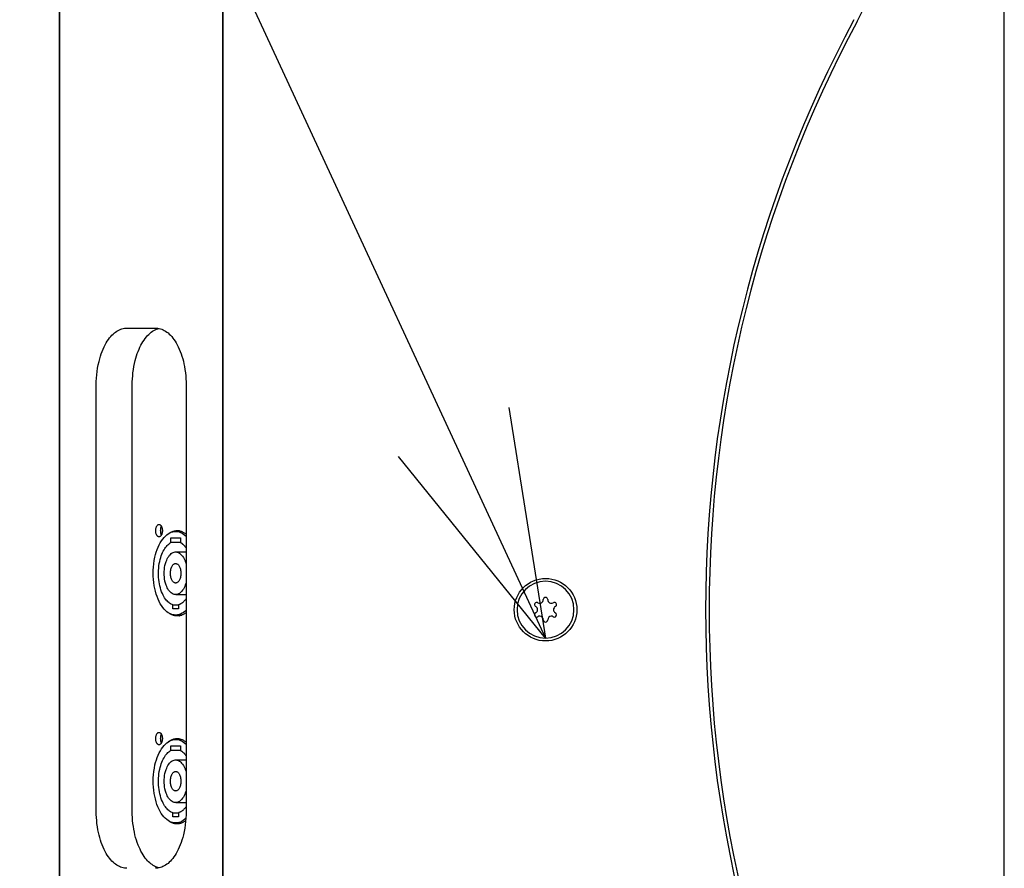
# Model space of a CAD drawing. Extents: x -150 to 3491, y -1529 to 3830.
# Drawn here: x 752 to 1029, y 968 to 1207 of the extents above; entities that cross this region are included whole.
import ezdxf

# ---------------------------------------------------------------- set-up
doc = ezdxf.new("R2010")
doc.units = 0
doc.header["$LTSCALE"] = 20
doc.layers.get('0').update_dxf_attribs({"linetype": 'CONTINUOUS'})
doc.layers.add('HOPS7-PRO', color=7, linetype='CONTINUOUS')

# ---------------------------------------------------------------- blocks, each defined once
blk = doc.blocks.new('_______-5')
at = {"color": 7, "linetype": 'CONTINUOUS'}
blk.add_line((0, 0), (174.62, -377), dxfattribs=at)
at = {"color": 7, "linetype": 'CONTINUOUS', "flags": 128}
blk.add_lwpolyline([(164.33, -312.07), (174.62, -377), (133.25, -325.91)], dxfattribs=at)

msp = doc.modelspace()

# ---------------------------------------------------------------- linework, layer by layer
at = {"layer": 'HOPS7-PRO', "color": 7, "linetype": 'CONTINUOUS'}
for p, q in [((808.871, 800), (808.871, 1282)), ((808.871, 1282), (808.871, 800)), ((762.97, 800), (762.97, 1281.5)), ((762.97, 1281.5), (762.97, 800)), ((1028.617, 843), (1028.617, 1280)), ((781.891, 1120.25), (789.951, 1120.25)), ((773.294, 984.25), (773.294, 1104.25)), ((783.415, 984.25), (783.415, 1104.25)), ((798.547, 1104.25), (798.547, 984.25)), ((794.277, 1059.896), (794.277, 1061.25)), ((794.277, 1061.25), (796.963, 1061.25)), ((795.62, 1063), (797.307, 1063)), ((796.963, 1061.25), (796.963, 1059.896)), ((796.963, 1059.896), (794.277, 1059.896)), ((795.62, 1057.25), (798.547, 1057.25)), ((795.62, 1045.25), (798.547, 1045.25)), ((794.814, 1042.376), (796.426, 1042.376)), ((794.814, 1041.25), (794.814, 1042.376)), ((796.426, 1041.25), (794.814, 1041.25)), ((796.426, 1042.376), (796.426, 1041.25)), ((795.62, 1039.5), (797.307, 1039.5)), ((794.277, 1001.396), (794.277, 1002.75)), ((794.277, 1002.75), (796.963, 1002.75)), ((795.62, 1004.5), (797.307, 1004.5)), ((796.963, 1002.75), (796.963, 1001.396)), ((796.963, 1001.396), (794.277, 1001.396)), ((795.62, 998.75), (798.547, 998.75)), ((795.62, 986.75), (798.547, 986.75)), ((794.814, 983.876), (796.426, 983.876)), ((794.814, 982.75), (794.814, 983.876)), ((796.426, 983.876), (796.426, 982.75)), ((796.426, 982.75), (794.814, 982.75)), ((795.62, 981), (797.307, 981))]:
    msp.add_line(p, q, dxfattribs=at)
at = {"layer": 'HOPS7-PRO', "color": 7, "linetype": 'CONTINUOUS', "flags": 128}
for points in [[(773.294, 1104.25), (773.308, 1105.165), (773.352, 1106.097), (773.426, 1107.043), (773.533, 1107.996), (773.674, 1108.951), (773.849, 1109.903), (774.059, 1110.845), (774.248, 1111.574), (774.458, 1112.29), (774.69, 1112.99), (774.942, 1113.67), (775.214, 1114.327), (775.504, 1114.96), (775.812, 1115.564), (776.101, 1116.076), (776.401, 1116.563), (776.713, 1117.022), (777.034, 1117.452), (777.365, 1117.853), (777.697, 1118.217), (778.035, 1118.551), (778.379, 1118.854), (778.727, 1119.127), (779.083, 1119.373), (779.442, 1119.587), (779.802, 1119.77), (780.161, 1119.922), (780.518, 1120.045), (780.867, 1120.136), (781.213, 1120.2), (781.554, 1120.238), (781.891, 1120.25)], [(783.415, 1104.25), (783.427, 1105.09), (783.463, 1105.943), (783.525, 1106.806), (783.614, 1107.675), (783.731, 1108.546), (783.875, 1109.415), (784.048, 1110.277), (784.249, 1111.127), (784.427, 1111.783), (784.623, 1112.428), (784.834, 1113.057), (785.063, 1113.669), (785.306, 1114.263), (785.565, 1114.835), (785.838, 1115.384), (786.124, 1115.908), (786.422, 1116.406), (786.731, 1116.876), (787.05, 1117.317), (787.378, 1117.727), (787.714, 1118.107), (788.056, 1118.456), (788.404, 1118.772), (788.755, 1119.057), (789.126, 1119.321), (789.498, 1119.551), (789.871, 1119.746), (790.244, 1119.908), (790.614, 1120.037), (790.981, 1120.135)], [(789.951, 1120.25), (790.294, 1120.237), (790.642, 1120.198), (790.994, 1120.132), (791.349, 1120.037), (791.707, 1119.913), (792.059, 1119.761), (792.412, 1119.58), (792.765, 1119.369), (793.115, 1119.127), (793.469, 1118.849), (793.819, 1118.539), (794.163, 1118.198), (794.501, 1117.825), (794.831, 1117.422), (795.146, 1116.998), (795.451, 1116.546), (795.746, 1116.067), (796.029, 1115.564), (796.337, 1114.961), (796.627, 1114.33), (796.898, 1113.674), (797.149, 1112.996), (797.381, 1112.298), (797.588, 1111.596), (797.774, 1110.882), (797.94, 1110.158), (798.085, 1109.428), (798.231, 1108.553), (798.348, 1107.677), (798.437, 1106.805), (798.499, 1105.941), (798.536, 1105.088), (798.547, 1104.25)], [(791.57, 1064.545), (791.562, 1064.531), (791.554, 1064.517), (791.546, 1064.503), (791.539, 1064.489), (791.531, 1064.474), (791.524, 1064.459), (791.516, 1064.444), (791.509, 1064.429), (791.502, 1064.414), (791.496, 1064.398), (791.489, 1064.383), (791.482, 1064.367), (791.476, 1064.35), (791.469, 1064.334), (791.463, 1064.317), (791.457, 1064.301), (791.451, 1064.284), (791.445, 1064.266), (791.44, 1064.249), (791.434, 1064.231), (791.429, 1064.213), (791.423, 1064.195), (791.418, 1064.177), (791.413, 1064.159), (791.408, 1064.14), (791.403, 1064.121), (791.398, 1064.102), (791.394, 1064.083), (791.389, 1064.063), (791.385, 1064.043), (791.381, 1064.023), (791.377, 1064.003), (791.373, 1063.983), (791.369, 1063.962), (791.365, 1063.942), (791.362, 1063.921), (791.358, 1063.9), (791.355, 1063.878), (791.352, 1063.857), (791.349, 1063.835), (791.346, 1063.813), (791.343, 1063.791), (791.34, 1063.768), (791.337, 1063.746), (791.335, 1063.723), (791.333, 1063.7), (791.33, 1063.677), (791.328, 1063.653), (791.326, 1063.63), (791.325, 1063.606), (791.323, 1063.582), (791.321, 1063.557), (791.32, 1063.533), (791.319, 1063.508), (791.317, 1063.483), (791.316, 1063.458), (791.315, 1063.433), (791.315, 1063.407), (791.314, 1063.382), (791.313, 1063.356), (791.313, 1063.33), (791.313, 1063.303), (791.312, 1063.277), (791.312, 1063.25), (791.312, 1063.223), (791.313, 1063.197), (791.313, 1063.17), (791.313, 1063.144), (791.314, 1063.118), (791.315, 1063.093), (791.315, 1063.067), (791.316, 1063.042), (791.317, 1063.017), (791.319, 1062.992), (791.32, 1062.967), (791.321, 1062.943), (791.323, 1062.918), (791.325, 1062.894), (791.326, 1062.87), (791.328, 1062.847), (791.33, 1062.823), (791.333, 1062.8), (791.335, 1062.777), (791.337, 1062.754), (791.34, 1062.732), (791.343, 1062.709), (791.346, 1062.687), (791.349, 1062.665), (791.352, 1062.643), (791.355, 1062.622), (791.358, 1062.6), (791.362, 1062.579), (791.365, 1062.558), (791.369, 1062.538), (791.373, 1062.517), (791.377, 1062.497), (791.381, 1062.477), (791.385, 1062.457), (791.389, 1062.437), (791.394, 1062.417), (791.398, 1062.398), (791.403, 1062.379), (791.408, 1062.36), (791.413, 1062.341), (791.418, 1062.323), (791.423, 1062.305), (791.429, 1062.287), (791.434, 1062.269), (791.44, 1062.251), (791.445, 1062.234), (791.451, 1062.216), (791.457, 1062.199), (791.463, 1062.183), (791.469, 1062.166), (791.476, 1062.15), (791.482, 1062.133), (791.489, 1062.117), (791.496, 1062.102), (791.502, 1062.086), (791.509, 1062.071), (791.516, 1062.056), (791.524, 1062.041), (791.531, 1062.026), (791.539, 1062.011), (791.546, 1061.997), (791.554, 1061.983), (791.562, 1061.969), (791.57, 1061.955), (791.57, 1061.955)], [(791.662, 1062.136), (791.632, 1062.191), (791.602, 1062.25), (791.573, 1062.313), (791.546, 1062.38), (791.52, 1062.451), (791.497, 1062.525), (791.475, 1062.602), (791.456, 1062.683), (791.439, 1062.766), (791.425, 1062.854), (791.413, 1062.944), (791.405, 1063.036), (791.399, 1063.129), (791.396, 1063.222), (791.397, 1063.316), (791.401, 1063.41), (791.408, 1063.502), (791.418, 1063.593), (791.431, 1063.682), (791.446, 1063.769), (791.464, 1063.853), (791.485, 1063.934), (791.508, 1064.011), (791.53, 1064.078), (791.555, 1064.143), (791.58, 1064.203), (791.607, 1064.26), (791.634, 1064.314), (791.662, 1064.364)], [(793.798, 1062.5), (793.956, 1062.605), (794.115, 1062.702), (794.277, 1062.792), (794.441, 1062.874), (794.606, 1062.949), (794.77, 1063.014), (794.935, 1063.072), (795.101, 1063.122), (795.268, 1063.163), (795.44, 1063.198), (795.612, 1063.223), (795.785, 1063.241), (795.958, 1063.249), (796.132, 1063.249), (796.305, 1063.24), (796.478, 1063.222), (796.65, 1063.196), (796.822, 1063.162), (796.994, 1063.118), (797.164, 1063.067), (797.333, 1063.007), (797.5, 1062.939), (797.667, 1062.863), (797.848, 1062.77), (798.026, 1062.667), (798.203, 1062.556), (798.376, 1062.435), (798.547, 1062.307)], [(796.674, 1063.192), (796.669, 1063.191), (796.663, 1063.19), (796.658, 1063.189), (796.653, 1063.188), (796.647, 1063.187), (796.642, 1063.186), (796.637, 1063.185), (796.631, 1063.184), (796.626, 1063.183), (796.621, 1063.182), (796.616, 1063.181), (796.61, 1063.18), (796.605, 1063.179), (796.6, 1063.178), (796.594, 1063.177), (796.589, 1063.175), (796.584, 1063.174), (796.578, 1063.173), (796.573, 1063.172), (796.568, 1063.171), (796.562, 1063.17), (796.557, 1063.169), (796.552, 1063.167), (796.546, 1063.166), (796.541, 1063.165), (796.536, 1063.164), (796.531, 1063.163), (796.525, 1063.162), (796.52, 1063.16), (796.515, 1063.159), (796.509, 1063.158), (796.504, 1063.157), (796.499, 1063.155), (796.493, 1063.154), (796.488, 1063.153), (796.483, 1063.152), (796.477, 1063.15), (796.472, 1063.149), (796.467, 1063.148), (796.462, 1063.146), (796.456, 1063.145), (796.451, 1063.144), (796.446, 1063.143), (796.44, 1063.141), (796.435, 1063.14), (796.43, 1063.138), (796.424, 1063.137), (796.419, 1063.136), (796.414, 1063.134), (796.409, 1063.133), (796.403, 1063.132), (796.398, 1063.13), (796.393, 1063.129), (796.387, 1063.127), (796.382, 1063.126), (796.377, 1063.125), (796.371, 1063.123), (796.366, 1063.122), (796.361, 1063.12), (796.356, 1063.119), (796.35, 1063.117), (796.345, 1063.116), (796.34, 1063.114), (796.334, 1063.113), (796.329, 1063.111), (796.324, 1063.11), (796.318, 1063.108), (796.313, 1063.107), (796.308, 1063.105), (796.303, 1063.104), (796.297, 1063.102), (796.292, 1063.1), (796.287, 1063.099), (796.281, 1063.097), (796.276, 1063.096), (796.271, 1063.094), (796.266, 1063.093), (796.26, 1063.091), (796.255, 1063.089), (796.25, 1063.088), (796.244, 1063.086), (796.239, 1063.084), (796.234, 1063.083), (796.229, 1063.081), (796.223, 1063.079), (796.218, 1063.078), (796.213, 1063.076), (796.208, 1063.074), (796.202, 1063.073), (796.197, 1063.071), (796.192, 1063.069), (796.186, 1063.068), (796.181, 1063.066), (796.176, 1063.064), (796.171, 1063.062), (796.165, 1063.061), (796.16, 1063.059), (796.155, 1063.057), (796.15, 1063.055), (796.144, 1063.053), (796.139, 1063.052), (796.134, 1063.05), (796.129, 1063.048), (796.123, 1063.046), (796.118, 1063.044), (796.113, 1063.042), (796.108, 1063.041), (796.102, 1063.039), (796.097, 1063.037), (796.092, 1063.035), (796.087, 1063.033), (796.081, 1063.031), (796.076, 1063.029), (796.071, 1063.027), (796.066, 1063.026), (796.06, 1063.024), (796.055, 1063.022), (796.05, 1063.02), (796.045, 1063.018), (796.039, 1063.016), (796.034, 1063.014), (796.029, 1063.012), (796.024, 1063.01), (796.018, 1063.008), (796.013, 1063.006), (796.008, 1063.004), (796.003, 1063.002), (795.997, 1063), (795.997, 1063)], [(798.547, 1040.84), (798.194, 1040.521), (797.819, 1040.236), (797.422, 1039.989), (797.005, 1039.786), (796.569, 1039.634), (796.117, 1039.537), (795.652, 1039.5), (795.236, 1039.522), (794.816, 1039.596), (794.393, 1039.724), (793.97, 1039.908), (793.552, 1040.148), (793.14, 1040.444), (792.739, 1040.795), (792.351, 1041.198), (791.979, 1041.651), (791.626, 1042.15), (791.294, 1042.692), (790.986, 1043.271), (790.67, 1043.957), (790.387, 1044.676), (790.138, 1045.421), (789.924, 1046.182), (789.744, 1046.954), (789.597, 1047.729), (789.465, 1048.637), (789.374, 1049.532), (789.323, 1050.405), (789.307, 1051.25), (789.324, 1052.111), (789.377, 1053), (789.471, 1053.912), (789.608, 1054.837), (789.792, 1055.767), (789.97, 1056.493), (790.179, 1057.208), (790.418, 1057.907), (790.687, 1058.583), (790.986, 1059.229), (791.294, 1059.808), (791.626, 1060.35), (791.979, 1060.849), (792.351, 1061.302), (792.739, 1061.705), (793.14, 1062.056), (793.552, 1062.352), (793.97, 1062.592), (794.393, 1062.776), (794.816, 1062.904), (795.236, 1062.978), (795.652, 1063), (796.117, 1062.963), (796.569, 1062.866), (797.005, 1062.714), (797.422, 1062.511), (797.819, 1062.264), (798.194, 1061.979), (798.547, 1061.66)], [(797.307, 1063), (797.332, 1063), (797.352, 1063)], [(794.814, 1042.376), (794.594, 1042.455), (794.368, 1042.557), (794.138, 1042.683), (793.903, 1042.837), (793.664, 1043.019), (793.424, 1043.232), (793.196, 1043.462), (792.969, 1043.723), (792.744, 1044.014), (792.522, 1044.339), (792.306, 1044.695), (792.084, 1045.11), (791.872, 1045.562), (791.673, 1046.049), (791.489, 1046.571), (791.322, 1047.125), (791.174, 1047.709), (791.054, 1048.284), (790.955, 1048.878), (790.878, 1049.487), (790.823, 1050.109), (790.792, 1050.737), (790.785, 1051.406), (790.804, 1052.073), (790.85, 1052.731), (790.921, 1053.376), (791.016, 1054.003), (791.133, 1054.608), (791.263, 1055.154), (791.409, 1055.674), (791.569, 1056.166), (791.743, 1056.628), (791.927, 1057.06), (792.132, 1057.484), (792.345, 1057.872), (792.564, 1058.225), (792.787, 1058.544), (793.012, 1058.829), (793.238, 1059.083), (793.451, 1059.294), (793.662, 1059.479), (793.87, 1059.64), (794.075, 1059.779), (794.277, 1059.896)], [(796.963, 1059.896), (797.052, 1059.846), (797.14, 1059.793), (797.228, 1059.737), (797.316, 1059.678), (797.403, 1059.616), (797.489, 1059.55), (797.57, 1059.485), (797.651, 1059.418), (797.73, 1059.348), (797.809, 1059.275), (797.887, 1059.199), (797.974, 1059.112), (798.059, 1059.021), (798.143, 1058.927), (798.227, 1058.83), (798.309, 1058.73), (798.39, 1058.628), (798.469, 1058.522), (798.547, 1058.413)], [(798.547, 1048.738), (798.443, 1048.353), (798.317, 1047.964), (798.167, 1047.573), (797.992, 1047.187), (797.79, 1046.813), (797.56, 1046.458), (797.301, 1046.131), (797.104, 1045.924), (796.895, 1045.739), (796.673, 1045.579), (796.441, 1045.448), (796.2, 1045.348), (795.951, 1045.282), (795.698, 1045.252), (795.441, 1045.259), (795.184, 1045.305), (794.929, 1045.389), (794.649, 1045.529), (794.377, 1045.714), (794.118, 1045.941), (793.873, 1046.207), (793.646, 1046.507), (793.44, 1046.829), (793.254, 1047.174), (793.088, 1047.537), (792.941, 1047.912), (792.756, 1048.493), (792.615, 1049.078), (792.512, 1049.655), (792.445, 1050.213), (792.407, 1050.746), (792.396, 1051.25), (792.407, 1051.754), (792.445, 1052.287), (792.512, 1052.845), (792.615, 1053.422), (792.756, 1054.007), (792.941, 1054.588), (793.09, 1054.97), (793.26, 1055.339), (793.451, 1055.689), (793.661, 1056.016), (793.89, 1056.313), (794.131, 1056.572), (794.387, 1056.794), (794.653, 1056.974), (794.929, 1057.111), (795.184, 1057.195), (795.441, 1057.241), (795.698, 1057.248), (795.951, 1057.218), (796.2, 1057.152), (796.441, 1057.052), (796.673, 1056.921), (796.895, 1056.761), (797.104, 1056.576), (797.301, 1056.369), (797.56, 1056.042), (797.79, 1055.687), (797.992, 1055.313), (798.167, 1054.927), (798.317, 1054.536), (798.443, 1054.147), (798.547, 1053.762)], [(798.547, 1044.087), (798.45, 1043.953), (798.351, 1043.823), (798.25, 1043.697), (798.146, 1043.576), (798.042, 1043.46), (797.935, 1043.348), (797.833, 1043.248), (797.73, 1043.152), (797.625, 1043.06), (797.519, 1042.973), (797.412, 1042.891), (797.305, 1042.814), (797.196, 1042.741), (797.086, 1042.674), (796.976, 1042.611), (796.865, 1042.554), (796.756, 1042.502), (796.646, 1042.455), (796.536, 1042.413), (796.426, 1042.376)], [(798.547, 1040.193), (798.392, 1040.076), (798.235, 1039.966), (798.076, 1039.863), (797.914, 1039.767), (797.751, 1039.679), (797.589, 1039.601), (797.425, 1039.53), (797.26, 1039.466), (797.094, 1039.411), (796.924, 1039.363), (796.752, 1039.323), (796.58, 1039.292), (796.407, 1039.269), (796.234, 1039.255), (796.061, 1039.25), (795.887, 1039.253), (795.714, 1039.265), (795.542, 1039.286), (795.37, 1039.315), (795.199, 1039.353), (795.028, 1039.399), (794.859, 1039.454), (794.691, 1039.516), (794.508, 1039.594), (794.327, 1039.682), (794.148, 1039.779), (793.972, 1039.885), (793.798, 1040)], [(795.997, 1039.5), (796.003, 1039.498), (796.008, 1039.496), (796.013, 1039.494), (796.018, 1039.492), (796.024, 1039.49), (796.029, 1039.488), (796.034, 1039.486), (796.039, 1039.484), (796.045, 1039.482), (796.05, 1039.48), (796.055, 1039.478), (796.06, 1039.476), (796.066, 1039.474), (796.071, 1039.472), (796.076, 1039.471), (796.081, 1039.469), (796.087, 1039.467), (796.092, 1039.465), (796.097, 1039.463), (796.102, 1039.461), (796.108, 1039.459), (796.113, 1039.457), (796.118, 1039.456), (796.123, 1039.454), (796.129, 1039.452), (796.134, 1039.45), (796.139, 1039.448), (796.144, 1039.447), (796.15, 1039.445), (796.155, 1039.443), (796.16, 1039.441), (796.165, 1039.439), (796.171, 1039.438), (796.176, 1039.436), (796.181, 1039.434), (796.186, 1039.432), (796.192, 1039.431), (796.197, 1039.429), (796.202, 1039.427), (796.208, 1039.426), (796.213, 1039.424), (796.218, 1039.422), (796.223, 1039.421), (796.229, 1039.419), (796.234, 1039.417), (796.239, 1039.416), (796.244, 1039.414), (796.25, 1039.412), (796.255, 1039.411), (796.26, 1039.409), (796.266, 1039.407), (796.271, 1039.406), (796.276, 1039.404), (796.281, 1039.403), (796.287, 1039.401), (796.292, 1039.4), (796.297, 1039.398), (796.303, 1039.396), (796.308, 1039.395), (796.313, 1039.393), (796.318, 1039.392), (796.324, 1039.39), (796.329, 1039.389), (796.334, 1039.387), (796.34, 1039.386), (796.345, 1039.384), (796.35, 1039.383), (796.356, 1039.381), (796.361, 1039.38), (796.366, 1039.378), (796.371, 1039.377), (796.377, 1039.375), (796.382, 1039.374), (796.387, 1039.373), (796.393, 1039.371), (796.398, 1039.37), (796.403, 1039.368), (796.409, 1039.367), (796.414, 1039.366), (796.419, 1039.364), (796.424, 1039.363), (796.43, 1039.362), (796.435, 1039.36), (796.44, 1039.359), (796.446, 1039.357), (796.451, 1039.356), (796.456, 1039.355), (796.462, 1039.354), (796.467, 1039.352), (796.472, 1039.351), (796.477, 1039.35), (796.483, 1039.348), (796.488, 1039.347), (796.493, 1039.346), (796.499, 1039.345), (796.504, 1039.343), (796.509, 1039.342), (796.515, 1039.341), (796.52, 1039.34), (796.525, 1039.338), (796.531, 1039.337), (796.536, 1039.336), (796.541, 1039.335), (796.546, 1039.334), (796.552, 1039.333), (796.557, 1039.331), (796.562, 1039.33), (796.568, 1039.329), (796.573, 1039.328), (796.578, 1039.327), (796.584, 1039.326), (796.589, 1039.325), (796.594, 1039.323), (796.6, 1039.322), (796.605, 1039.321), (796.61, 1039.32), (796.616, 1039.319), (796.621, 1039.318), (796.626, 1039.317), (796.631, 1039.316), (796.637, 1039.315), (796.642, 1039.314), (796.647, 1039.313), (796.653, 1039.312), (796.658, 1039.311), (796.663, 1039.31), (796.669, 1039.309), (796.674, 1039.308), (796.674, 1039.308)], [(797.352, 1039.5), (797.326, 1039.5), (797.307, 1039.5)], [(791.57, 1006.045), (791.562, 1006.031), (791.554, 1006.017), (791.546, 1006.003), (791.539, 1005.989), (791.531, 1005.974), (791.524, 1005.959), (791.516, 1005.944), (791.509, 1005.929), (791.502, 1005.914), (791.496, 1005.898), (791.489, 1005.883), (791.482, 1005.867), (791.476, 1005.85), (791.469, 1005.834), (791.463, 1005.817), (791.457, 1005.801), (791.451, 1005.784), (791.445, 1005.766), (791.44, 1005.749), (791.434, 1005.731), (791.429, 1005.713), (791.423, 1005.695), (791.418, 1005.677), (791.413, 1005.659), (791.408, 1005.64), (791.403, 1005.621), (791.398, 1005.602), (791.394, 1005.583), (791.389, 1005.563), (791.385, 1005.543), (791.381, 1005.523), (791.377, 1005.503), (791.373, 1005.483), (791.369, 1005.462), (791.365, 1005.442), (791.362, 1005.421), (791.358, 1005.4), (791.355, 1005.378), (791.352, 1005.357), (791.349, 1005.335), (791.346, 1005.313), (791.343, 1005.291), (791.34, 1005.268), (791.337, 1005.246), (791.335, 1005.223), (791.333, 1005.2), (791.33, 1005.177), (791.328, 1005.153), (791.326, 1005.13), (791.325, 1005.106), (791.323, 1005.082), (791.321, 1005.057), (791.32, 1005.033), (791.319, 1005.008), (791.317, 1004.983), (791.316, 1004.958), (791.315, 1004.933), (791.315, 1004.907), (791.314, 1004.882), (791.313, 1004.856), (791.313, 1004.83), (791.313, 1004.803), (791.312, 1004.777), (791.312, 1004.75), (791.312, 1004.723), (791.313, 1004.697), (791.313, 1004.67), (791.313, 1004.644), (791.314, 1004.618), (791.315, 1004.593), (791.315, 1004.567), (791.316, 1004.542), (791.317, 1004.517), (791.319, 1004.492), (791.32, 1004.467), (791.321, 1004.443), (791.323, 1004.418), (791.325, 1004.394), (791.326, 1004.37), (791.328, 1004.347), (791.33, 1004.323), (791.333, 1004.3), (791.335, 1004.277), (791.337, 1004.254), (791.34, 1004.232), (791.343, 1004.209), (791.346, 1004.187), (791.349, 1004.165), (791.352, 1004.143), (791.355, 1004.122), (791.358, 1004.1), (791.362, 1004.079), (791.365, 1004.058), (791.369, 1004.038), (791.373, 1004.017), (791.377, 1003.997), (791.381, 1003.977), (791.385, 1003.957), (791.389, 1003.937), (791.394, 1003.917), (791.398, 1003.898), (791.403, 1003.879), (791.408, 1003.86), (791.413, 1003.841), (791.418, 1003.823), (791.423, 1003.805), (791.429, 1003.787), (791.434, 1003.769), (791.44, 1003.751), (791.445, 1003.734), (791.451, 1003.716), (791.457, 1003.699), (791.463, 1003.683), (791.469, 1003.666), (791.476, 1003.65), (791.482, 1003.633), (791.489, 1003.617), (791.496, 1003.602), (791.502, 1003.586), (791.509, 1003.571), (791.516, 1003.556), (791.524, 1003.541), (791.531, 1003.526), (791.539, 1003.511), (791.546, 1003.497), (791.554, 1003.483), (791.562, 1003.469), (791.57, 1003.455), (791.57, 1003.455)], [(791.662, 1003.636), (791.632, 1003.691), (791.602, 1003.75), (791.573, 1003.813), (791.546, 1003.88), (791.52, 1003.951), (791.497, 1004.025), (791.475, 1004.102), (791.456, 1004.183), (791.439, 1004.266), (791.425, 1004.354), (791.413, 1004.444), (791.405, 1004.536), (791.399, 1004.629), (791.396, 1004.722), (791.397, 1004.816), (791.401, 1004.91), (791.408, 1005.002), (791.418, 1005.093), (791.431, 1005.182), (791.446, 1005.269), (791.464, 1005.353), (791.485, 1005.434), (791.508, 1005.511), (791.53, 1005.578), (791.555, 1005.643), (791.58, 1005.703), (791.607, 1005.76), (791.634, 1005.814), (791.662, 1005.864)], [(798.482, 982.277), (798.127, 981.967), (797.751, 981.69), (797.353, 981.452), (796.936, 981.258), (796.501, 981.115), (796.049, 981.027), (795.585, 981), (795.171, 981.03), (794.752, 981.111), (794.331, 981.247), (793.911, 981.438), (793.495, 981.685), (793.087, 981.987), (792.688, 982.344), (792.303, 982.752), (791.935, 983.209), (791.585, 983.712), (791.257, 984.257), (790.952, 984.838), (790.64, 985.527), (790.361, 986.248), (790.116, 986.993), (789.905, 987.756), (789.728, 988.527), (789.584, 989.302), (789.456, 990.21), (789.369, 991.103), (789.32, 991.975), (789.307, 992.819), (789.326, 993.678), (789.382, 994.565), (789.478, 995.473), (789.618, 996.395), (789.804, 997.321), (789.983, 998.043), (790.193, 998.754), (790.433, 999.449), (790.703, 1000.121), (791.002, 1000.763), (791.311, 1001.337), (791.642, 1001.875), (791.995, 1002.37), (792.366, 1002.82), (792.754, 1003.22), (793.154, 1003.567), (793.565, 1003.86), (793.982, 1004.098), (794.404, 1004.28), (794.825, 1004.407), (795.245, 1004.479), (795.659, 1004.5), (796.123, 1004.463), (796.574, 1004.365), (797.008, 1004.212), (797.424, 1004.01), (797.82, 1003.763), (798.195, 1003.478), (798.547, 1003.16)], [(793.605, 1003.886), (793.768, 1004.002), (793.933, 1004.111), (794.1, 1004.212), (794.269, 1004.305), (794.44, 1004.39), (794.61, 1004.465), (794.782, 1004.531), (794.955, 1004.589), (795.129, 1004.638), (795.308, 1004.679), (795.487, 1004.711), (795.667, 1004.733), (795.848, 1004.746), (796.029, 1004.75), (796.209, 1004.744), (796.39, 1004.729), (796.57, 1004.704), (796.75, 1004.67), (796.929, 1004.627), (797.106, 1004.575), (797.283, 1004.513), (797.458, 1004.443), (797.631, 1004.364), (797.82, 1004.267), (798.006, 1004.159), (798.189, 1004.042), (798.37, 1003.916), (798.547, 1003.78)], [(796.64, 1004.692), (796.635, 1004.691), (796.63, 1004.69), (796.625, 1004.689), (796.619, 1004.688), (796.614, 1004.687), (796.609, 1004.686), (796.603, 1004.685), (796.598, 1004.684), (796.593, 1004.683), (796.587, 1004.682), (796.582, 1004.681), (796.577, 1004.68), (796.571, 1004.679), (796.566, 1004.678), (796.561, 1004.677), (796.555, 1004.675), (796.55, 1004.674), (796.545, 1004.673), (796.539, 1004.672), (796.534, 1004.671), (796.529, 1004.67), (796.523, 1004.669), (796.518, 1004.667), (796.513, 1004.666), (796.508, 1004.665), (796.502, 1004.664), (796.497, 1004.663), (796.492, 1004.662), (796.486, 1004.66), (796.481, 1004.659), (796.476, 1004.658), (796.47, 1004.657), (796.465, 1004.655), (796.46, 1004.654), (796.454, 1004.653), (796.449, 1004.652), (796.444, 1004.65), (796.439, 1004.649), (796.433, 1004.648), (796.428, 1004.646), (796.423, 1004.645), (796.417, 1004.644), (796.412, 1004.643), (796.407, 1004.641), (796.401, 1004.64), (796.396, 1004.638), (796.391, 1004.637), (796.386, 1004.636), (796.38, 1004.634), (796.375, 1004.633), (796.37, 1004.632), (796.364, 1004.63), (796.359, 1004.629), (796.354, 1004.627), (796.348, 1004.626), (796.343, 1004.625), (796.338, 1004.623), (796.333, 1004.622), (796.327, 1004.62), (796.322, 1004.619), (796.317, 1004.617), (796.311, 1004.616), (796.306, 1004.614), (796.301, 1004.613), (796.295, 1004.611), (796.29, 1004.61), (796.285, 1004.608), (796.28, 1004.607), (796.274, 1004.605), (796.269, 1004.604), (796.264, 1004.602), (796.258, 1004.6), (796.253, 1004.599), (796.248, 1004.597), (796.243, 1004.596), (796.237, 1004.594), (796.232, 1004.593), (796.227, 1004.591), (796.221, 1004.589), (796.216, 1004.588), (796.211, 1004.586), (796.206, 1004.584), (796.2, 1004.583), (796.195, 1004.581), (796.19, 1004.579), (796.184, 1004.578), (796.179, 1004.576), (796.174, 1004.574), (796.169, 1004.573), (796.163, 1004.571), (796.158, 1004.569), (796.153, 1004.568), (796.148, 1004.566), (796.142, 1004.564), (796.137, 1004.562), (796.132, 1004.561), (796.127, 1004.559), (796.121, 1004.557), (796.116, 1004.555), (796.111, 1004.553), (796.105, 1004.552), (796.1, 1004.55), (796.095, 1004.548), (796.09, 1004.546), (796.084, 1004.544), (796.079, 1004.543), (796.074, 1004.541), (796.069, 1004.539), (796.063, 1004.537), (796.058, 1004.535), (796.053, 1004.533), (796.048, 1004.531), (796.042, 1004.529), (796.037, 1004.527), (796.032, 1004.526), (796.027, 1004.524), (796.021, 1004.522), (796.016, 1004.52), (796.011, 1004.518), (796.006, 1004.516), (796, 1004.514), (795.995, 1004.512), (795.99, 1004.51), (795.985, 1004.508), (795.979, 1004.506), (795.974, 1004.504), (795.969, 1004.502), (795.964, 1004.5), (795.964, 1004.5)], [(797.307, 1004.5), (797.313, 1004.5), (797.317, 1004.5)], [(794.814, 983.876), (794.594, 983.955), (794.368, 984.057), (794.138, 984.183), (793.903, 984.337), (793.664, 984.519), (793.424, 984.732), (793.196, 984.962), (792.969, 985.223), (792.744, 985.514), (792.522, 985.839), (792.306, 986.195), (792.084, 986.61), (791.872, 987.062), (791.673, 987.549), (791.489, 988.071), (791.322, 988.625), (791.174, 989.209), (791.054, 989.784), (790.955, 990.378), (790.878, 990.987), (790.823, 991.609), (790.792, 992.237), (790.785, 992.906), (790.804, 993.573), (790.85, 994.231), (790.921, 994.876), (791.016, 995.503), (791.133, 996.108), (791.263, 996.654), (791.409, 997.174), (791.569, 997.666), (791.743, 998.128), (791.927, 998.56), (792.132, 998.984), (792.345, 999.372), (792.564, 999.725), (792.787, 1000.044), (793.012, 1000.329), (793.238, 1000.583), (793.451, 1000.794), (793.662, 1000.979), (793.87, 1001.14), (794.075, 1001.279), (794.277, 1001.396)], [(796.963, 1001.396), (797.052, 1001.346), (797.14, 1001.293), (797.228, 1001.237), (797.316, 1001.178), (797.403, 1001.116), (797.489, 1001.05), (797.57, 1000.985), (797.651, 1000.918), (797.73, 1000.848), (797.809, 1000.775), (797.887, 1000.699), (797.974, 1000.612), (798.059, 1000.521), (798.143, 1000.427), (798.227, 1000.33), (798.309, 1000.23), (798.39, 1000.128), (798.469, 1000.022), (798.547, 999.913)], [(798.547, 990.238), (798.443, 989.853), (798.317, 989.464), (798.167, 989.073), (797.992, 988.687), (797.79, 988.313), (797.56, 987.958), (797.301, 987.631), (797.104, 987.424), (796.895, 987.239), (796.673, 987.079), (796.441, 986.948), (796.2, 986.848), (795.951, 986.782), (795.698, 986.752), (795.441, 986.759), (795.184, 986.805), (794.929, 986.889), (794.649, 987.029), (794.377, 987.214), (794.118, 987.441), (793.873, 987.707), (793.646, 988.007), (793.44, 988.329), (793.254, 988.674), (793.088, 989.037), (792.941, 989.412), (792.756, 989.993), (792.615, 990.578), (792.512, 991.155), (792.445, 991.713), (792.407, 992.246), (792.396, 992.75), (792.407, 993.254), (792.445, 993.787), (792.512, 994.345), (792.615, 994.922), (792.756, 995.507), (792.941, 996.088), (793.09, 996.47), (793.26, 996.839), (793.451, 997.189), (793.661, 997.516), (793.89, 997.813), (794.131, 998.072), (794.387, 998.294), (794.653, 998.474), (794.929, 998.611), (795.184, 998.695), (795.441, 998.741), (795.698, 998.748), (795.951, 998.718), (796.2, 998.652), (796.441, 998.552), (796.673, 998.421), (796.895, 998.261), (797.104, 998.076), (797.301, 997.869), (797.56, 997.542), (797.79, 997.187), (797.992, 996.813), (798.167, 996.427), (798.317, 996.036), (798.443, 995.647), (798.547, 995.262)], [(781.891, 968.25), (781.548, 968.263), (781.2, 968.302), (780.848, 968.368), (780.493, 968.463), (780.135, 968.587), (779.782, 968.739), (779.429, 968.92), (779.077, 969.131), (778.727, 969.373), (778.373, 969.651), (778.023, 969.961), (777.679, 970.302), (777.341, 970.675), (777.011, 971.078), (776.696, 971.502), (776.39, 971.954), (776.095, 972.433), (775.812, 972.936), (775.505, 973.539), (775.215, 974.17), (774.944, 974.826), (774.692, 975.504), (774.461, 976.202), (774.254, 976.904), (774.068, 977.618), (773.902, 978.342), (773.757, 979.072), (773.611, 979.947), (773.494, 980.823), (773.405, 981.695), (773.342, 982.559), (773.306, 983.412), (773.294, 984.25)], [(790.981, 968.365), (790.648, 968.453), (790.313, 968.566), (789.975, 968.705), (789.637, 968.873), (789.299, 969.068), (788.961, 969.291), (788.645, 969.528), (788.331, 969.791), (788.02, 970.079), (787.714, 970.393), (787.413, 970.732), (787.084, 971.139), (786.764, 971.577), (786.453, 972.044), (786.154, 972.539), (785.867, 973.061), (785.593, 973.607), (785.333, 974.177), (785.087, 974.768), (784.826, 975.467), (784.586, 976.189), (784.368, 976.929), (784.172, 977.684), (783.999, 978.451), (783.85, 979.227), (783.723, 980.007), (783.609, 980.868), (783.523, 981.726), (783.462, 982.578), (783.427, 983.421), (783.415, 984.25)], [(798.547, 984.25), (798.533, 983.335), (798.49, 982.403), (798.415, 981.457), (798.308, 980.504), (798.168, 979.549), (797.993, 978.597), (797.783, 977.655), (797.594, 976.926), (797.383, 976.21), (797.152, 975.51), (796.9, 974.83), (796.628, 974.173), (796.338, 973.54), (796.029, 972.936), (795.741, 972.424), (795.441, 971.937), (795.129, 971.478), (794.807, 971.048), (794.477, 970.647), (794.145, 970.283), (793.806, 969.949), (793.463, 969.646), (793.115, 969.373), (792.758, 969.127), (792.399, 968.913), (792.04, 968.73), (791.681, 968.578), (791.324, 968.455), (790.975, 968.364), (790.629, 968.3), (790.287, 968.262), (789.951, 968.25)], [(798.547, 985.587), (798.45, 985.453), (798.351, 985.323), (798.25, 985.197), (798.146, 985.076), (798.042, 984.96), (797.935, 984.848), (797.833, 984.748), (797.73, 984.652), (797.625, 984.56), (797.519, 984.473), (797.412, 984.391), (797.305, 984.314), (797.196, 984.241), (797.086, 984.174), (796.976, 984.111), (796.865, 984.054), (796.756, 984.002), (796.646, 983.955), (796.536, 983.913), (796.426, 983.876)], [(798.431, 981.63), (798.273, 981.515), (798.112, 981.407), (797.95, 981.307), (797.785, 981.215), (797.618, 981.13), (797.453, 981.055), (797.286, 980.988), (797.117, 980.929), (796.948, 980.878), (796.774, 980.835), (796.599, 980.801), (796.424, 980.775), (796.248, 980.758), (796.071, 980.751), (795.895, 980.752), (795.719, 980.762), (795.543, 980.781), (795.368, 980.809), (795.193, 980.846), (795.02, 980.892), (794.847, 980.946), (794.676, 981.009), (794.506, 981.08), (794.321, 981.168), (794.139, 981.265), (793.958, 981.372), (793.781, 981.489), (793.606, 981.614)], [(795.964, 981), (795.969, 980.998), (795.974, 980.996), (795.98, 980.994), (795.985, 980.992), (795.99, 980.99), (795.995, 980.988), (796.001, 980.986), (796.006, 980.984), (796.011, 980.982), (796.016, 980.98), (796.021, 980.978), (796.027, 980.976), (796.032, 980.974), (796.037, 980.972), (796.042, 980.971), (796.048, 980.969), (796.053, 980.967), (796.058, 980.965), (796.063, 980.963), (796.069, 980.961), (796.074, 980.959), (796.079, 980.957), (796.084, 980.956), (796.09, 980.954), (796.095, 980.952), (796.1, 980.95), (796.106, 980.948), (796.111, 980.947), (796.116, 980.945), (796.121, 980.943), (796.127, 980.941), (796.132, 980.939), (796.137, 980.938), (796.142, 980.936), (796.148, 980.934), (796.153, 980.932), (796.158, 980.931), (796.163, 980.929), (796.169, 980.927), (796.174, 980.926), (796.179, 980.924), (796.185, 980.922), (796.19, 980.921), (796.195, 980.919), (796.2, 980.917), (796.206, 980.916), (796.211, 980.914), (796.216, 980.912), (796.221, 980.911), (796.227, 980.909), (796.232, 980.907), (796.237, 980.906), (796.243, 980.904), (796.248, 980.903), (796.253, 980.901), (796.258, 980.9), (796.264, 980.898), (796.269, 980.896), (796.274, 980.895), (796.28, 980.893), (796.285, 980.892), (796.29, 980.89), (796.295, 980.889), (796.301, 980.887), (796.306, 980.886), (796.311, 980.884), (796.317, 980.883), (796.322, 980.881), (796.327, 980.88), (796.333, 980.878), (796.338, 980.877), (796.343, 980.875), (796.348, 980.874), (796.354, 980.873), (796.359, 980.871), (796.364, 980.87), (796.37, 980.868), (796.375, 980.867), (796.38, 980.866), (796.386, 980.864), (796.391, 980.863), (796.396, 980.862), (796.401, 980.86), (796.407, 980.859), (796.412, 980.857), (796.417, 980.856), (796.423, 980.855), (796.428, 980.854), (796.433, 980.852), (796.439, 980.851), (796.444, 980.85), (796.449, 980.848), (796.454, 980.847), (796.46, 980.846), (796.465, 980.845), (796.47, 980.843), (796.476, 980.842), (796.481, 980.841), (796.486, 980.84), (796.492, 980.838), (796.497, 980.837), (796.502, 980.836), (796.508, 980.835), (796.513, 980.834), (796.518, 980.833), (796.524, 980.831), (796.529, 980.83), (796.534, 980.829), (796.539, 980.828), (796.545, 980.827), (796.55, 980.826), (796.555, 980.825), (796.561, 980.823), (796.566, 980.822), (796.571, 980.821), (796.577, 980.82), (796.582, 980.819), (796.587, 980.818), (796.593, 980.817), (796.598, 980.816), (796.603, 980.815), (796.609, 980.814), (796.614, 980.813), (796.619, 980.812), (796.625, 980.811), (796.63, 980.81), (796.635, 980.809), (796.64, 980.808), (796.64, 980.808)], [(797.317, 981), (797.311, 981), (797.307, 981)]]:
    msp.add_lwpolyline(points, dxfattribs=at)
for points in [[(790.937, 1061.5), (790.883, 1061.503), (790.826, 1061.512), (790.766, 1061.529), (790.704, 1061.555), (790.639, 1061.59), (790.574, 1061.636), (790.507, 1061.694), (790.44, 1061.765), (790.373, 1061.85), (790.307, 1061.952), (790.243, 1062.07), (790.184, 1062.203), (790.13, 1062.352), (790.084, 1062.516), (790.047, 1062.688), (790.019, 1062.87), (790.003, 1063.058), (789.997, 1063.25), (790.003, 1063.445), (790.02, 1063.637), (790.049, 1063.822), (790.087, 1063.997), (790.134, 1064.159), (790.187, 1064.304), (790.245, 1064.435), (790.308, 1064.55), (790.373, 1064.65), (790.441, 1064.736), (790.509, 1064.808), (790.577, 1064.867), (790.644, 1064.913), (790.708, 1064.947), (790.769, 1064.972), (790.828, 1064.988), (790.884, 1064.997), (790.937, 1065), (790.991, 1064.997), (791.048, 1064.988), (791.108, 1064.971), (791.171, 1064.945), (791.235, 1064.91), (791.301, 1064.864), (791.367, 1064.806), (791.435, 1064.735), (791.501, 1064.65), (791.568, 1064.548), (791.631, 1064.43), (791.691, 1064.297), (791.744, 1064.148), (791.791, 1063.984), (791.828, 1063.812), (791.855, 1063.63), (791.872, 1063.442), (791.877, 1063.25), (791.872, 1063.055), (791.854, 1062.863), (791.826, 1062.678), (791.788, 1062.503), (791.741, 1062.341), (791.688, 1062.196), (791.629, 1062.065), (791.567, 1061.95), (791.501, 1061.85), (791.433, 1061.764), (791.365, 1061.692), (791.297, 1061.633), (791.231, 1061.587), (791.166, 1061.553), (791.105, 1061.528), (791.046, 1061.512), (790.99, 1061.503)], [(795.62, 1048.5), (795.535, 1048.505), (795.445, 1048.519), (795.351, 1048.546), (795.253, 1048.586), (795.151, 1048.642), (795.048, 1048.714), (794.944, 1048.805), (794.838, 1048.916), (794.733, 1049.05), (794.629, 1049.21), (794.529, 1049.395), (794.436, 1049.605), (794.351, 1049.839), (794.279, 1050.096), (794.221, 1050.367), (794.178, 1050.652), (794.151, 1050.948), (794.142, 1051.25), (794.151, 1051.557), (794.179, 1051.858), (794.223, 1052.149), (794.283, 1052.423), (794.357, 1052.678), (794.44, 1052.907), (794.532, 1053.112), (794.631, 1053.293), (794.733, 1053.45), (794.84, 1053.586), (794.947, 1053.699), (795.054, 1053.79), (795.159, 1053.863), (795.26, 1053.917), (795.356, 1053.956), (795.448, 1053.981), (795.536, 1053.996), (795.62, 1054), (795.705, 1053.995), (795.795, 1053.981), (795.889, 1053.954), (795.987, 1053.914), (796.088, 1053.858), (796.191, 1053.786), (796.296, 1053.695), (796.401, 1053.584), (796.506, 1053.45), (796.611, 1053.29), (796.711, 1053.105), (796.804, 1052.895), (796.888, 1052.661), (796.961, 1052.404), (797.019, 1052.133), (797.062, 1051.848), (797.088, 1051.552), (797.097, 1051.25), (797.088, 1050.943), (797.061, 1050.642), (797.016, 1050.351), (796.956, 1050.077), (796.883, 1049.822), (796.799, 1049.593), (796.707, 1049.388), (796.609, 1049.207), (796.506, 1049.05), (796.4, 1048.914), (796.292, 1048.801), (796.186, 1048.71), (796.081, 1048.637), (795.98, 1048.583), (795.883, 1048.544), (795.791, 1048.519), (795.703, 1048.504)], [(790.937, 1003), (790.883, 1003.003), (790.826, 1003.012), (790.766, 1003.029), (790.704, 1003.055), (790.639, 1003.09), (790.574, 1003.136), (790.507, 1003.194), (790.44, 1003.265), (790.373, 1003.35), (790.307, 1003.452), (790.243, 1003.57), (790.184, 1003.703), (790.13, 1003.852), (790.084, 1004.016), (790.047, 1004.188), (790.019, 1004.37), (790.003, 1004.558), (789.997, 1004.75), (790.003, 1004.945), (790.02, 1005.137), (790.049, 1005.322), (790.087, 1005.497), (790.134, 1005.659), (790.187, 1005.804), (790.245, 1005.935), (790.308, 1006.05), (790.373, 1006.15), (790.441, 1006.236), (790.509, 1006.308), (790.577, 1006.367), (790.644, 1006.413), (790.708, 1006.447), (790.769, 1006.472), (790.828, 1006.488), (790.884, 1006.497), (790.937, 1006.5), (790.991, 1006.497), (791.048, 1006.488), (791.108, 1006.471), (791.171, 1006.445), (791.235, 1006.41), (791.301, 1006.364), (791.367, 1006.306), (791.435, 1006.235), (791.501, 1006.15), (791.568, 1006.048), (791.631, 1005.93), (791.691, 1005.797), (791.744, 1005.648), (791.791, 1005.484), (791.828, 1005.312), (791.855, 1005.13), (791.872, 1004.942), (791.877, 1004.75), (791.872, 1004.555), (791.854, 1004.363), (791.826, 1004.178), (791.788, 1004.003), (791.741, 1003.841), (791.688, 1003.696), (791.629, 1003.565), (791.567, 1003.45), (791.501, 1003.35), (791.433, 1003.264), (791.365, 1003.192), (791.297, 1003.133), (791.231, 1003.087), (791.166, 1003.053), (791.105, 1003.028), (791.046, 1003.012), (790.99, 1003.003)], [(795.62, 990), (795.535, 990.005), (795.445, 990.019), (795.351, 990.046), (795.253, 990.086), (795.151, 990.142), (795.048, 990.214), (794.944, 990.305), (794.838, 990.416), (794.733, 990.55), (794.629, 990.71), (794.529, 990.895), (794.436, 991.105), (794.351, 991.339), (794.279, 991.596), (794.221, 991.867), (794.178, 992.152), (794.151, 992.448), (794.142, 992.75), (794.151, 993.057), (794.179, 993.358), (794.223, 993.649), (794.283, 993.923), (794.357, 994.178), (794.44, 994.407), (794.532, 994.612), (794.631, 994.793), (794.733, 994.95), (794.84, 995.086), (794.947, 995.199), (795.054, 995.29), (795.159, 995.363), (795.26, 995.417), (795.356, 995.456), (795.448, 995.481), (795.536, 995.496), (795.62, 995.5), (795.705, 995.495), (795.795, 995.481), (795.889, 995.454), (795.987, 995.414), (796.088, 995.358), (796.191, 995.286), (796.296, 995.195), (796.401, 995.084), (796.506, 994.95), (796.611, 994.79), (796.711, 994.605), (796.804, 994.395), (796.888, 994.161), (796.961, 993.904), (797.019, 993.633), (797.062, 993.348), (797.088, 993.052), (797.097, 992.75), (797.088, 992.443), (797.061, 992.142), (797.016, 991.851), (796.956, 991.577), (796.883, 991.322), (796.799, 991.093), (796.707, 990.888), (796.609, 990.707), (796.506, 990.55), (796.4, 990.414), (796.292, 990.301), (796.186, 990.21), (796.081, 990.137), (795.98, 990.083), (795.883, 990.044), (795.791, 990.019), (795.703, 990.004)]]:
    msp.add_lwpolyline(points, close=True, dxfattribs=at)
at = {"layer": 'HOPS7-PRO', "color": 7, "linetype": 'CONTINUOUS'}
msp.add_circle((899.617, 1041), 8.8, dxfattribs=at)
for centre, radius, start, end in [((899.117, 1253.809), 100, 331.77669, 0), ((1295.617, 1041), 351, 151.77669, 208.22331), ((1295.617, 1041), 350, 151.77669, 208.22331), ((899.617, 1041), 8, 90, 270), ((899.617, 1041), 8, 270, 90), ((897.992, 1043.815), 1, 238.48389, 1.51611), ((899.617, 1043.858), 0.626, 90, 181.51611), ((899.617, 1043.858), 0.626, 358.48389, 90), ((901.242, 1043.815), 1, 178.48389, 301.51611), ((897.142, 1042.429), 0.626, 90, 241.51611), ((896.367, 1041), 1, 298.48389, 61.51611), ((897.142, 1042.429), 0.626, 58.48389, 90), ((902.092, 1042.429), 0.626, 90, 121.51611), ((902.867, 1041), 1, 118.48389, 241.51611), ((902.092, 1042.429), 0.626, 298.48389, 90), ((897.142, 1039.571), 0.626, 118.48389, 301.51611), ((897.992, 1038.185), 1, 90, 121.51611), ((897.992, 1038.185), 1, 358.48389, 90), ((901.242, 1038.185), 1, 90, 181.51611), ((901.242, 1038.185), 1, 58.48389, 90), ((902.092, 1039.571), 0.626, 238.48389, 61.51611), ((899.617, 1038.142), 0.626, 178.48389, 1.51611)]:
    msp.add_arc(centre, radius, start, end, dxfattribs=at)

# ---------------------------------------------------------------- block references
at = {"layer": 'HOPS7-PRO', "color": 7}
msp.add_blockref('_______-5', (725, 1410), dxfattribs=at)

doc.saveas('drawing.dxf')
